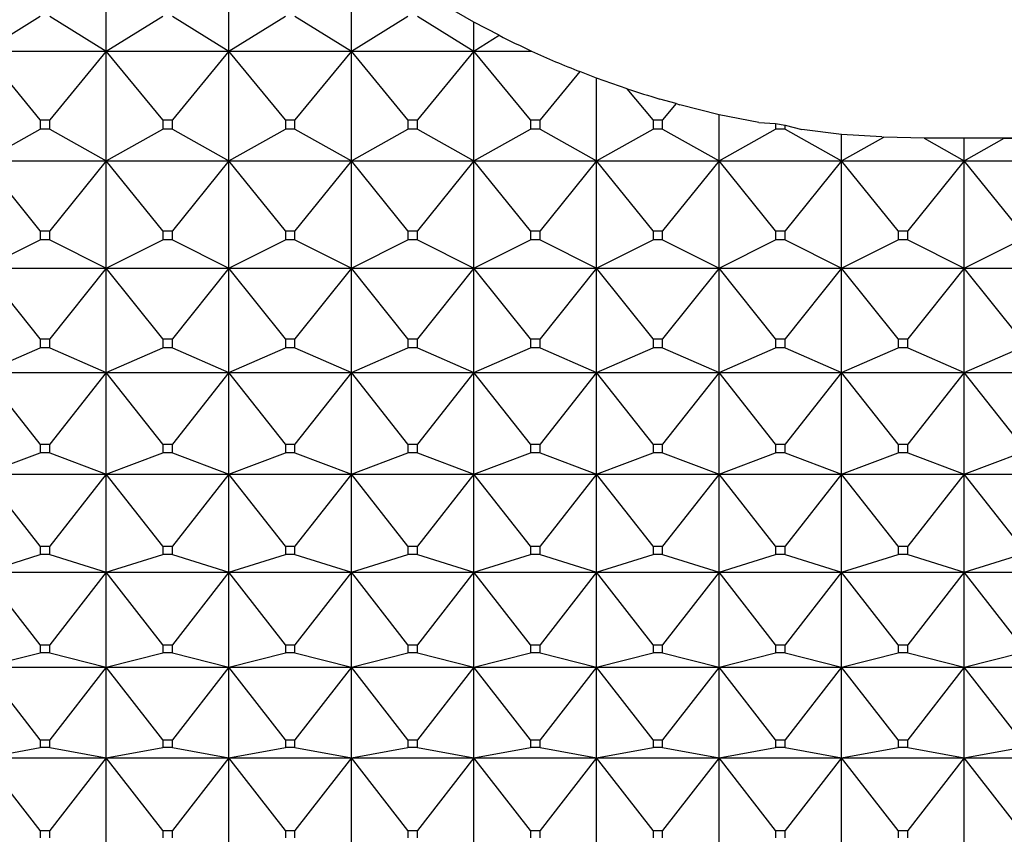
# Model space of a CAD drawing. Units: millimetres. Extents: x -18 to 460, y -35 to 367.
# Drawn here: x 50 to 59, y 331 to 338 of the extents above; entities that cross this region are included whole.
import ezdxf

# ---------------------------------------------------------------- set-up
doc = ezdxf.new("R2010")
doc.units = ezdxf.units.MM
doc.layers.add('Default', color=7, linetype='Continuous')
doc.layers.add('DV2_Default', color=7, linetype='Continuous')

# ---------------------------------------------------------------- blocks, each defined once
blk = doc.blocks.new('SE1')
at = {"layer": 'DV2_Default', "color": 7}
for p, q in [((51.1951, 337.5325), (51.1951, 338.537)), ((52.2951, 337.5325), (52.2951, 338.537)), ((53.3951, 337.5325), (53.3951, 338.5034)), ((54.4951, 337.7912), (54.1629, 337.9843)), ((50.0951, 337.5325), (50.602, 337.8462)), ((50.6881, 337.8462), (51.1951, 337.5325)), ((51.1951, 337.5325), (51.702, 337.8462)), ((51.7881, 337.8462), (52.2951, 337.5325)), ((52.2951, 337.5325), (52.802, 337.8462)), ((52.8881, 337.8462), (53.3951, 337.5325)), ((53.3951, 337.5325), (53.902, 337.8462)), ((53.9881, 337.8462), (54.4951, 337.5325)), ((54.4951, 337.5325), (54.4951, 337.7912)), ((54.7219, 337.6739), (54.4951, 337.7912)), ((54.4951, 337.5325), (54.7219, 337.6739)), ((50.0951, 337.5325), (51.1951, 337.5325)), ((50.602, 336.9143), (50.0951, 337.5325)), ((51.1951, 337.5325), (50.6881, 336.9143)), ((51.1951, 337.5325), (52.2951, 337.5325)), ((51.1951, 336.5476), (51.1951, 337.5325)), ((51.702, 336.9143), (51.1951, 337.5325)), ((52.2951, 337.5325), (51.7881, 336.9143)), ((52.2951, 337.5325), (53.3951, 337.5325)), ((52.2951, 336.5476), (52.2951, 337.5325)), ((52.802, 336.9143), (52.2951, 337.5325)), ((53.3951, 337.5325), (52.8881, 336.9143)), ((53.3951, 337.5325), (54.4951, 337.5325)), ((53.3951, 336.5476), (53.3951, 337.5325)), ((53.902, 336.9143), (53.3951, 337.5325)), ((54.4951, 337.5325), (53.9881, 336.9143)), ((54.4951, 337.5325), (55.0111, 337.5325)), ((54.4951, 336.5476), (54.4951, 337.5325)), ((55.002, 336.9143), (54.4951, 337.5325)), ((55.4454, 337.3482), (55.0881, 336.9143)), ((55.5951, 337.2895), (55.4454, 337.3482)), ((55.5951, 336.5476), (55.5951, 337.2895)), ((55.871, 337.1939), (55.5951, 337.2895)), ((56.102, 336.9143), (55.871, 337.1939)), ((56.3096, 337.061), (56.1633, 337.1023)), ((56.3096, 337.061), (56.1881, 336.9143)), ((56.3096, 337.061), (56.3425, 337.0514)), ((56.6951, 336.9606), (56.3424, 337.0514)), ((50.602, 336.9143), (50.6881, 336.9143)), ((50.602, 336.9143), (50.602, 336.8319)), ((50.6881, 336.8319), (50.6881, 336.9143)), ((51.702, 336.9143), (51.7881, 336.9143)), ((51.702, 336.9143), (51.702, 336.8319)), ((51.7881, 336.8319), (51.7881, 336.9143)), ((52.802, 336.9143), (52.8881, 336.9143)), ((52.802, 336.9143), (52.802, 336.8319)), ((52.8881, 336.8319), (52.8881, 336.9143)), ((53.902, 336.9143), (53.9881, 336.9143)), ((53.902, 336.9143), (53.902, 336.8319)), ((53.9881, 336.8319), (53.9881, 336.9143)), ((55.002, 336.9143), (55.0881, 336.9143)), ((55.002, 336.9143), (55.002, 336.8319)), ((55.0881, 336.8319), (55.0881, 336.9143)), ((56.102, 336.9143), (56.1881, 336.9143)), ((56.102, 336.9143), (56.102, 336.8319)), ((56.1881, 336.8319), (56.1881, 336.9143)), ((56.6951, 336.5476), (56.6951, 336.9606)), ((57.0515, 336.8903), (56.6951, 336.9606)), ((57.0515, 336.8903), (57.202, 336.8821)), ((57.202, 336.8821), (57.202, 336.8319)), ((57.202, 336.8821), (57.2881, 336.8682)), ((50.0951, 336.5476), (50.602, 336.8319)), ((50.6881, 336.8319), (50.602, 336.8319)), ((50.6881, 336.8319), (51.1951, 336.5476)), ((51.1951, 336.5476), (51.702, 336.8319)), ((51.7881, 336.8319), (51.702, 336.8319)), ((51.7881, 336.8319), (52.2951, 336.5476)), ((52.2951, 336.5476), (52.802, 336.8319)), ((52.8881, 336.8319), (52.802, 336.8319)), ((52.8881, 336.8319), (53.3951, 336.5476)), ((53.3951, 336.5476), (53.902, 336.8319)), ((53.9881, 336.8319), (53.902, 336.8319)), ((53.9881, 336.8319), (54.4951, 336.5476)), ((54.4951, 336.5476), (55.002, 336.8319)), ((55.0881, 336.8319), (55.002, 336.8319)), ((55.0881, 336.8319), (55.5951, 336.5476)), ((55.5951, 336.5476), (56.102, 336.8319)), ((56.1881, 336.8319), (56.102, 336.8319)), ((56.1881, 336.8319), (56.6951, 336.5476)), ((56.6951, 336.5476), (57.202, 336.8319)), ((57.2881, 336.8319), (57.202, 336.8319)), ((57.2881, 336.8319), (57.2881, 336.8682)), ((57.2881, 336.8682), (57.4371, 336.8286)), ((57.2881, 336.8319), (57.7951, 336.5476)), ((57.7951, 336.7847), (57.437, 336.8287)), ((57.7951, 336.5476), (57.7951, 336.7847)), ((58.1548, 336.7615), (57.7951, 336.7847)), ((57.7951, 336.5476), (58.1736, 336.7606)), ((58.1547, 336.7614), (58.1736, 336.7606)), ((58.535, 336.7503), (58.1736, 336.7606)), ((58.535, 336.7503), (58.8951, 336.5476)), ((58.5951, 336.7497), (58.5351, 336.7503)), ((69.0951, 336.7501), (58.5951, 336.7501)), ((58.8951, 336.7472), (58.5951, 336.7497)), ((58.8951, 336.5476), (59.2547, 336.7501)), ((59.2547, 336.7501), (58.8951, 336.7472)), ((58.8951, 336.5476), (58.8951, 336.7472)), ((59.2547, 336.7501), (59.6354, 336.7501)), ((50.0951, 336.5476), (51.1951, 336.5476)), ((50.602, 335.9196), (50.0951, 336.5476)), ((51.1951, 336.5476), (50.6881, 335.9196)), ((51.1951, 336.5476), (52.2951, 336.5476)), ((51.1951, 335.5849), (51.1951, 336.5476)), ((51.702, 335.9196), (51.1951, 336.5476)), ((52.2951, 336.5476), (51.7881, 335.9196)), ((52.2951, 336.5476), (53.3951, 336.5476)), ((52.2951, 335.5849), (52.2951, 336.5476)), ((52.802, 335.9196), (52.2951, 336.5476)), ((53.3951, 336.5476), (52.8881, 335.9196)), ((53.3951, 336.5476), (54.4951, 336.5476)), ((53.3951, 335.5849), (53.3951, 336.5476)), ((53.902, 335.9196), (53.3951, 336.5476)), ((54.4951, 336.5476), (53.9881, 335.9196)), ((54.4951, 336.5476), (55.5951, 336.5476)), ((54.4951, 335.5849), (54.4951, 336.5476)), ((55.002, 335.9196), (54.4951, 336.5476)), ((55.5951, 336.5476), (55.0881, 335.9196)), ((55.5951, 336.5476), (56.6951, 336.5476)), ((55.5951, 335.5849), (55.5951, 336.5476)), ((56.102, 335.9196), (55.5951, 336.5476)), ((56.6951, 336.5476), (56.1881, 335.9196)), ((56.6951, 336.5476), (57.7951, 336.5476)), ((56.6951, 335.5849), (56.6951, 336.5476)), ((57.202, 335.9196), (56.6951, 336.5476)), ((57.7951, 336.5476), (57.2881, 335.9196)), ((57.7951, 336.5476), (58.8951, 336.5476)), ((57.7951, 335.5849), (57.7951, 336.5476)), ((58.302, 335.9196), (57.7951, 336.5476)), ((58.8951, 336.5476), (58.3881, 335.9196)), ((58.8951, 336.5476), (59.9951, 336.5476)), ((58.8951, 335.5849), (58.8951, 336.5476)), ((59.402, 335.9196), (58.8951, 336.5476)), ((50.602, 335.9196), (50.6881, 335.9196)), ((50.602, 335.9196), (50.602, 335.8391)), ((50.6881, 335.8391), (50.6881, 335.9196)), ((51.702, 335.9196), (51.7881, 335.9196)), ((51.702, 335.9196), (51.702, 335.8391)), ((51.7881, 335.8391), (51.7881, 335.9196)), ((52.802, 335.9196), (52.8881, 335.9196)), ((52.802, 335.9196), (52.802, 335.8391)), ((52.8881, 335.8391), (52.8881, 335.9196)), ((53.902, 335.9196), (53.9881, 335.9196)), ((53.902, 335.9196), (53.902, 335.8391)), ((53.9881, 335.8391), (53.9881, 335.9196)), ((55.002, 335.9196), (55.0881, 335.9196)), ((55.002, 335.9196), (55.002, 335.8391)), ((55.0881, 335.8391), (55.0881, 335.9196)), ((56.102, 335.9196), (56.1881, 335.9196)), ((56.102, 335.9196), (56.102, 335.8391)), ((56.1881, 335.8391), (56.1881, 335.9196)), ((57.202, 335.9196), (57.2881, 335.9196)), ((57.202, 335.9196), (57.202, 335.8391)), ((57.2881, 335.8391), (57.2881, 335.9196)), ((58.302, 335.9196), (58.3881, 335.9196)), ((58.302, 335.9196), (58.302, 335.8391)), ((58.3881, 335.8391), (58.3881, 335.9196)), ((50.0951, 335.5849), (50.602, 335.8391)), ((50.6881, 335.8391), (50.602, 335.8391)), ((50.6881, 335.8391), (51.1951, 335.5849)), ((51.1951, 335.5849), (51.702, 335.8391)), ((51.7881, 335.8391), (51.702, 335.8391)), ((51.7881, 335.8391), (52.2951, 335.5849)), ((52.2951, 335.5849), (52.802, 335.8391)), ((52.8881, 335.8391), (52.802, 335.8391)), ((52.8881, 335.8391), (53.3951, 335.5849)), ((53.3951, 335.5849), (53.902, 335.8391)), ((53.9881, 335.8391), (53.902, 335.8391)), ((53.9881, 335.8391), (54.4951, 335.5849)), ((54.4951, 335.5849), (55.002, 335.8391)), ((55.0881, 335.8391), (55.002, 335.8391)), ((55.0881, 335.8391), (55.5951, 335.5849)), ((55.5951, 335.5849), (56.102, 335.8391)), ((56.1881, 335.8391), (56.102, 335.8391)), ((56.1881, 335.8391), (56.6951, 335.5849)), ((56.6951, 335.5849), (57.202, 335.8391)), ((57.2881, 335.8391), (57.202, 335.8391)), ((57.2881, 335.8391), (57.7951, 335.5849)), ((57.7951, 335.5849), (58.302, 335.8391)), ((58.3881, 335.8391), (58.302, 335.8391)), ((58.3881, 335.8391), (58.8951, 335.5849)), ((58.8951, 335.5849), (59.402, 335.8391)), ((50.0951, 335.5849), (51.1951, 335.5849)), ((50.602, 334.9487), (50.0951, 335.5849)), ((51.1951, 335.5849), (50.6881, 334.9487)), ((51.1951, 335.5849), (52.2951, 335.5849)), ((51.1951, 334.6468), (51.1951, 335.5849)), ((51.702, 334.9487), (51.1951, 335.5849)), ((52.2951, 335.5849), (51.7881, 334.9487)), ((52.2951, 335.5849), (53.3951, 335.5849)), ((52.2951, 334.6468), (52.2951, 335.5849)), ((52.802, 334.9487), (52.2951, 335.5849)), ((53.3951, 335.5849), (52.8881, 334.9487)), ((53.3951, 335.5849), (54.4951, 335.5849)), ((53.3951, 334.6468), (53.3951, 335.5849)), ((53.902, 334.9487), (53.3951, 335.5849)), ((54.4951, 335.5849), (53.9881, 334.9487)), ((54.4951, 335.5849), (55.5951, 335.5849)), ((54.4951, 334.6468), (54.4951, 335.5849)), ((55.002, 334.9487), (54.4951, 335.5849)), ((55.5951, 335.5849), (55.0881, 334.9487)), ((55.5951, 335.5849), (56.6951, 335.5849)), ((55.5951, 334.6468), (55.5951, 335.5849)), ((56.102, 334.9487), (55.5951, 335.5849)), ((56.6951, 335.5849), (56.1881, 334.9487)), ((56.6951, 335.5849), (57.7951, 335.5849)), ((56.6951, 334.6468), (56.6951, 335.5849)), ((57.202, 334.9487), (56.6951, 335.5849)), ((57.7951, 335.5849), (57.2881, 334.9487)), ((57.7951, 335.5849), (58.8951, 335.5849)), ((57.7951, 334.6468), (57.7951, 335.5849)), ((58.302, 334.9487), (57.7951, 335.5849)), ((58.8951, 335.5849), (58.3881, 334.9487)), ((58.8951, 335.5849), (59.9951, 335.5849)), ((58.8951, 334.6468), (58.8951, 335.5849)), ((59.402, 334.9487), (58.8951, 335.5849)), ((50.602, 334.9487), (50.6881, 334.9487)), ((50.602, 334.9487), (50.602, 334.8703)), ((50.6881, 334.8703), (50.6881, 334.9487)), ((51.702, 334.9487), (51.7881, 334.9487)), ((51.702, 334.9487), (51.702, 334.8703)), ((51.7881, 334.8703), (51.7881, 334.9487)), ((52.802, 334.9487), (52.8881, 334.9487)), ((52.802, 334.9487), (52.802, 334.8703)), ((52.8881, 334.8703), (52.8881, 334.9487)), ((53.902, 334.9487), (53.9881, 334.9487)), ((53.902, 334.9487), (53.902, 334.8703)), ((53.9881, 334.8703), (53.9881, 334.9487)), ((55.002, 334.9487), (55.0881, 334.9487)), ((55.002, 334.9487), (55.002, 334.8703)), ((55.0881, 334.8703), (55.0881, 334.9487)), ((56.102, 334.9487), (56.1881, 334.9487)), ((56.102, 334.9487), (56.102, 334.8703)), ((56.1881, 334.8703), (56.1881, 334.9487)), ((57.202, 334.9487), (57.2881, 334.9487)), ((57.202, 334.9487), (57.202, 334.8703)), ((57.2881, 334.8703), (57.2881, 334.9487)), ((58.302, 334.9487), (58.3881, 334.9487)), ((58.302, 334.9487), (58.302, 334.8703)), ((58.3881, 334.8703), (58.3881, 334.9487)), ((50.0951, 334.6468), (50.602, 334.8703)), ((50.6881, 334.8703), (50.602, 334.8703)), ((50.6881, 334.8703), (51.1951, 334.6468)), ((51.1951, 334.6468), (51.702, 334.8703)), ((51.7881, 334.8703), (51.702, 334.8703)), ((51.7881, 334.8703), (52.2951, 334.6468)), ((52.2951, 334.6468), (52.802, 334.8703)), ((52.8881, 334.8703), (52.802, 334.8703)), ((52.8881, 334.8703), (53.3951, 334.6468)), ((53.3951, 334.6468), (53.902, 334.8703)), ((53.9881, 334.8703), (53.902, 334.8703)), ((53.9881, 334.8703), (54.4951, 334.6468)), ((54.4951, 334.6468), (55.002, 334.8703)), ((55.0881, 334.8703), (55.002, 334.8703)), ((55.0881, 334.8703), (55.5951, 334.6468)), ((55.5951, 334.6468), (56.102, 334.8703)), ((56.1881, 334.8703), (56.102, 334.8703)), ((56.1881, 334.8703), (56.6951, 334.6468)), ((56.6951, 334.6468), (57.202, 334.8703)), ((57.2881, 334.8703), (57.202, 334.8703)), ((57.2881, 334.8703), (57.7951, 334.6468)), ((57.7951, 334.6468), (58.302, 334.8703)), ((58.3881, 334.8703), (58.302, 334.8703)), ((58.3881, 334.8703), (58.8951, 334.6468)), ((58.8951, 334.6468), (59.402, 334.8703)), ((50.0951, 334.6468), (51.1951, 334.6468)), ((50.602, 334.0041), (50.0951, 334.6468)), ((51.1951, 334.6468), (50.6881, 334.0041)), ((51.1951, 334.6468), (52.2951, 334.6468)), ((51.1951, 333.7358), (51.1951, 334.6468)), ((51.702, 334.0041), (51.1951, 334.6468)), ((52.2951, 334.6468), (51.7881, 334.0041)), ((52.2951, 334.6468), (53.3951, 334.6468)), ((52.2951, 333.7358), (52.2951, 334.6468)), ((52.802, 334.0041), (52.2951, 334.6468)), ((53.3951, 334.6468), (52.8881, 334.0041)), ((53.3951, 334.6468), (54.4951, 334.6468)), ((53.3951, 333.7358), (53.3951, 334.6468)), ((53.902, 334.0041), (53.3951, 334.6468)), ((54.4951, 334.6468), (53.9881, 334.0041)), ((54.4951, 334.6468), (55.5951, 334.6468)), ((54.4951, 333.7358), (54.4951, 334.6468)), ((55.002, 334.0041), (54.4951, 334.6468)), ((55.5951, 334.6468), (55.0881, 334.0041)), ((55.5951, 334.6468), (56.6951, 334.6468)), ((55.5951, 333.7358), (55.5951, 334.6468)), ((56.102, 334.0041), (55.5951, 334.6468)), ((56.6951, 334.6468), (56.1881, 334.0041)), ((56.6951, 334.6468), (57.7951, 334.6468)), ((56.6951, 333.7358), (56.6951, 334.6468)), ((57.202, 334.0041), (56.6951, 334.6468)), ((57.7951, 334.6468), (57.2881, 334.0041)), ((57.7951, 334.6468), (58.8951, 334.6468)), ((57.7951, 333.7358), (57.7951, 334.6468)), ((58.302, 334.0041), (57.7951, 334.6468)), ((58.8951, 334.6468), (58.3881, 334.0041)), ((58.8951, 334.6468), (59.9951, 334.6468)), ((58.8951, 333.7358), (58.8951, 334.6468)), ((59.402, 334.0041), (58.8951, 334.6468)), ((50.602, 334.0041), (50.6881, 334.0041)), ((50.602, 334.0041), (50.602, 333.9279)), ((50.6881, 333.9279), (50.6881, 334.0041)), ((51.702, 334.0041), (51.7881, 334.0041)), ((51.702, 334.0041), (51.702, 333.9279)), ((51.7881, 333.9279), (51.7881, 334.0041)), ((52.802, 334.0041), (52.8881, 334.0041)), ((52.802, 334.0041), (52.802, 333.9279)), ((52.8881, 333.9279), (52.8881, 334.0041)), ((53.902, 334.0041), (53.9881, 334.0041)), ((53.902, 334.0041), (53.902, 333.9279)), ((53.9881, 333.9279), (53.9881, 334.0041)), ((55.002, 334.0041), (55.0881, 334.0041)), ((55.002, 334.0041), (55.002, 333.9279)), ((55.0881, 333.9279), (55.0881, 334.0041)), ((56.102, 334.0041), (56.1881, 334.0041)), ((56.102, 334.0041), (56.102, 333.9279)), ((56.1881, 333.9279), (56.1881, 334.0041)), ((57.202, 334.0041), (57.2881, 334.0041)), ((57.202, 334.0041), (57.202, 333.9279)), ((57.2881, 333.9279), (57.2881, 334.0041)), ((58.302, 334.0041), (58.3881, 334.0041)), ((58.302, 334.0041), (58.302, 333.9279)), ((58.3881, 333.9279), (58.3881, 334.0041)), ((50.0951, 333.7358), (50.602, 333.9279)), ((50.6881, 333.9279), (50.602, 333.9279)), ((50.6881, 333.9279), (51.1951, 333.7358)), ((51.1951, 333.7358), (51.702, 333.9279)), ((51.7881, 333.9279), (51.702, 333.9279)), ((51.7881, 333.9279), (52.2951, 333.7358)), ((52.2951, 333.7358), (52.802, 333.9279)), ((52.8881, 333.9279), (52.802, 333.9279)), ((52.8881, 333.9279), (53.3951, 333.7358)), ((53.3951, 333.7358), (53.902, 333.9279)), ((53.9881, 333.9279), (53.902, 333.9279)), ((53.9881, 333.9279), (54.4951, 333.7358)), ((54.4951, 333.7358), (55.002, 333.9279)), ((55.0881, 333.9279), (55.002, 333.9279)), ((55.0881, 333.9279), (55.5951, 333.7358)), ((55.5951, 333.7358), (56.102, 333.9279)), ((56.1881, 333.9279), (56.102, 333.9279)), ((56.1881, 333.9279), (56.6951, 333.7358)), ((56.6951, 333.7358), (57.202, 333.9279)), ((57.2881, 333.9279), (57.202, 333.9279)), ((57.2881, 333.9279), (57.7951, 333.7358)), ((57.7951, 333.7358), (58.302, 333.9279)), ((58.3881, 333.9279), (58.302, 333.9279)), ((58.3881, 333.9279), (58.8951, 333.7358)), ((58.8951, 333.7358), (59.402, 333.9279)), ((50.0951, 333.7358), (51.1951, 333.7358)), ((50.602, 333.0881), (50.0951, 333.7358)), ((51.1951, 333.7358), (50.6881, 333.0881)), ((51.1951, 333.7358), (52.2951, 333.7358)), ((51.1951, 332.8541), (51.1951, 333.7358)), ((51.702, 333.0881), (51.1951, 333.7358)), ((52.2951, 333.7358), (51.7881, 333.0881)), ((52.2951, 333.7358), (53.3951, 333.7358)), ((52.2951, 332.8541), (52.2951, 333.7358)), ((52.802, 333.0881), (52.2951, 333.7358)), ((53.3951, 333.7358), (52.8881, 333.0881)), ((53.3951, 333.7358), (54.4951, 333.7358)), ((53.3951, 332.8541), (53.3951, 333.7358)), ((53.902, 333.0881), (53.3951, 333.7358)), ((54.4951, 333.7358), (53.9881, 333.0881)), ((54.4951, 333.7358), (55.5951, 333.7358)), ((54.4951, 332.8541), (54.4951, 333.7358)), ((55.002, 333.0881), (54.4951, 333.7358)), ((55.5951, 333.7358), (55.0881, 333.0881)), ((55.5951, 333.7358), (56.6951, 333.7358)), ((55.5951, 332.8541), (55.5951, 333.7358)), ((56.102, 333.0881), (55.5951, 333.7358)), ((56.6951, 333.7358), (56.1881, 333.0881)), ((56.6951, 333.7358), (57.7951, 333.7358)), ((56.6951, 332.8541), (56.6951, 333.7358)), ((57.202, 333.0881), (56.6951, 333.7358)), ((57.7951, 333.7358), (57.2881, 333.0881)), ((57.7951, 333.7358), (58.8951, 333.7358)), ((57.7951, 332.8541), (57.7951, 333.7358)), ((58.302, 333.0881), (57.7951, 333.7358)), ((58.8951, 333.7358), (58.3881, 333.0881)), ((58.8951, 333.7358), (59.9951, 333.7358)), ((58.8951, 332.8541), (58.8951, 333.7358)), ((59.402, 333.0881), (58.8951, 333.7358)), ((50.602, 333.0881), (50.6881, 333.0881)), ((50.602, 333.0881), (50.602, 333.0144)), ((50.6881, 333.0144), (50.6881, 333.0881)), ((51.702, 333.0881), (51.7881, 333.0881)), ((51.702, 333.0881), (51.702, 333.0144)), ((51.7881, 333.0144), (51.7881, 333.0881)), ((52.802, 333.0881), (52.8881, 333.0881)), ((52.802, 333.0881), (52.802, 333.0144)), ((52.8881, 333.0144), (52.8881, 333.0881)), ((53.902, 333.0881), (53.9881, 333.0881)), ((53.902, 333.0881), (53.902, 333.0144)), ((53.9881, 333.0144), (53.9881, 333.0881)), ((55.002, 333.0881), (55.0881, 333.0881)), ((55.002, 333.0881), (55.002, 333.0144)), ((55.0881, 333.0144), (55.0881, 333.0881)), ((56.102, 333.0881), (56.1881, 333.0881)), ((56.102, 333.0881), (56.102, 333.0144)), ((56.1881, 333.0144), (56.1881, 333.0881)), ((57.202, 333.0881), (57.2881, 333.0881)), ((57.202, 333.0881), (57.202, 333.0144)), ((57.2881, 333.0144), (57.2881, 333.0881)), ((58.302, 333.0881), (58.3881, 333.0881)), ((58.302, 333.0881), (58.302, 333.0144)), ((58.3881, 333.0144), (58.3881, 333.0881)), ((50.0951, 332.8541), (50.602, 333.0144)), ((50.6881, 333.0144), (50.602, 333.0144)), ((50.6881, 333.0144), (51.1951, 332.8541)), ((51.1951, 332.8541), (51.702, 333.0144)), ((51.7881, 333.0144), (51.702, 333.0144)), ((51.7881, 333.0144), (52.2951, 332.8541)), ((52.2951, 332.8541), (52.802, 333.0144)), ((52.8881, 333.0144), (52.802, 333.0144)), ((52.8881, 333.0144), (53.3951, 332.8541)), ((53.3951, 332.8541), (53.902, 333.0144)), ((53.9881, 333.0144), (53.902, 333.0144)), ((53.9881, 333.0144), (54.4951, 332.8541)), ((54.4951, 332.8541), (55.002, 333.0144)), ((55.0881, 333.0144), (55.002, 333.0144)), ((55.0881, 333.0144), (55.5951, 332.8541)), ((55.5951, 332.8541), (56.102, 333.0144)), ((56.1881, 333.0144), (56.102, 333.0144)), ((56.1881, 333.0144), (56.6951, 332.8541)), ((56.6951, 332.8541), (57.202, 333.0144)), ((57.2881, 333.0144), (57.202, 333.0144)), ((57.2881, 333.0144), (57.7951, 332.8541)), ((57.7951, 332.8541), (58.302, 333.0144)), ((58.3881, 333.0144), (58.302, 333.0144)), ((58.3881, 333.0144), (58.8951, 332.8541)), ((58.8951, 332.8541), (59.402, 333.0144)), ((50.0951, 332.8541), (51.1951, 332.8541)), ((50.602, 332.2032), (50.0951, 332.8541)), ((51.1951, 332.8541), (50.6881, 332.2032)), ((51.1951, 332.8541), (52.2951, 332.8541)), ((51.1951, 332.0041), (51.1951, 332.8541)), ((51.702, 332.2032), (51.1951, 332.8541)), ((52.2951, 332.8541), (51.7881, 332.2032)), ((52.2951, 332.8541), (53.3951, 332.8541)), ((52.2951, 332.0041), (52.2951, 332.8541)), ((52.802, 332.2032), (52.2951, 332.8541)), ((53.3951, 332.8541), (52.8881, 332.2032)), ((53.3951, 332.8541), (54.4951, 332.8541)), ((53.3951, 332.0041), (53.3951, 332.8541)), ((53.902, 332.2032), (53.3951, 332.8541)), ((54.4951, 332.8541), (53.9881, 332.2032)), ((54.4951, 332.8541), (55.5951, 332.8541)), ((54.4951, 332.0041), (54.4951, 332.8541)), ((55.002, 332.2032), (54.4951, 332.8541)), ((55.5951, 332.8541), (55.0881, 332.2032)), ((55.5951, 332.8541), (56.6951, 332.8541)), ((55.5951, 332.0041), (55.5951, 332.8541)), ((56.102, 332.2032), (55.5951, 332.8541)), ((56.6951, 332.8541), (56.1881, 332.2032)), ((56.6951, 332.8541), (57.7951, 332.8541)), ((56.6951, 332.0041), (56.6951, 332.8541)), ((57.202, 332.2032), (56.6951, 332.8541)), ((57.7951, 332.8541), (57.2881, 332.2032)), ((57.7951, 332.8541), (58.8951, 332.8541)), ((57.7951, 332.0041), (57.7951, 332.8541)), ((58.302, 332.2032), (57.7951, 332.8541)), ((58.8951, 332.8541), (58.3881, 332.2032)), ((58.8951, 332.8541), (59.9951, 332.8541)), ((58.8951, 332.0041), (58.8951, 332.8541)), ((59.402, 332.2032), (58.8951, 332.8541)), ((50.602, 332.2032), (50.6881, 332.2032)), ((50.602, 332.2032), (50.602, 332.1321)), ((50.6881, 332.1321), (50.6881, 332.2032)), ((51.702, 332.2032), (51.7881, 332.2032)), ((51.702, 332.2032), (51.702, 332.1321)), ((51.7881, 332.1321), (51.7881, 332.2032)), ((52.802, 332.2032), (52.8881, 332.2032)), ((52.802, 332.2032), (52.802, 332.1321)), ((52.8881, 332.1321), (52.8881, 332.2032)), ((53.902, 332.2032), (53.9881, 332.2032)), ((53.902, 332.2032), (53.902, 332.1321)), ((53.9881, 332.1321), (53.9881, 332.2032)), ((55.002, 332.2032), (55.0881, 332.2032)), ((55.002, 332.2032), (55.002, 332.1321)), ((55.0881, 332.1321), (55.0881, 332.2032)), ((56.102, 332.2032), (56.1881, 332.2032)), ((56.102, 332.2032), (56.102, 332.1321)), ((56.1881, 332.1321), (56.1881, 332.2032)), ((57.202, 332.2032), (57.2881, 332.2032)), ((57.202, 332.2032), (57.202, 332.1321)), ((57.2881, 332.1321), (57.2881, 332.2032)), ((58.302, 332.2032), (58.3881, 332.2032)), ((58.302, 332.2032), (58.302, 332.1321)), ((58.3881, 332.1321), (58.3881, 332.2032)), ((50.0951, 332.0041), (50.602, 332.1321)), ((50.6881, 332.1321), (50.602, 332.1321)), ((50.6881, 332.1321), (51.1951, 332.0041)), ((51.1951, 332.0041), (51.702, 332.1321)), ((51.7881, 332.1321), (51.702, 332.1321)), ((51.7881, 332.1321), (52.2951, 332.0041)), ((52.2951, 332.0041), (52.802, 332.1321)), ((52.8881, 332.1321), (52.802, 332.1321)), ((52.8881, 332.1321), (53.3951, 332.0041)), ((53.3951, 332.0041), (53.902, 332.1321)), ((53.9881, 332.1321), (53.902, 332.1321)), ((53.9881, 332.1321), (54.4951, 332.0041)), ((54.4951, 332.0041), (55.002, 332.1321)), ((55.0881, 332.1321), (55.002, 332.1321)), ((55.0881, 332.1321), (55.5951, 332.0041)), ((55.5951, 332.0041), (56.102, 332.1321)), ((56.1881, 332.1321), (56.102, 332.1321)), ((56.1881, 332.1321), (56.6951, 332.0041)), ((56.6951, 332.0041), (57.202, 332.1321)), ((57.2881, 332.1321), (57.202, 332.1321)), ((57.2881, 332.1321), (57.7951, 332.0041)), ((57.7951, 332.0041), (58.302, 332.1321)), ((58.3881, 332.1321), (58.302, 332.1321)), ((58.3881, 332.1321), (58.8951, 332.0041)), ((58.8951, 332.0041), (59.402, 332.1321)), ((50.0951, 332.0041), (51.1951, 332.0041)), ((50.602, 331.3516), (50.0951, 332.0041)), ((51.1951, 332.0041), (50.6881, 331.3516)), ((51.1951, 332.0041), (52.2951, 332.0041)), ((51.1951, 331.1879), (51.1951, 332.0041)), ((51.702, 331.3516), (51.1951, 332.0041)), ((52.2951, 332.0041), (51.7881, 331.3516)), ((52.2951, 332.0041), (53.3951, 332.0041)), ((52.2951, 331.1879), (52.2951, 332.0041)), ((52.802, 331.3516), (52.2951, 332.0041)), ((53.3951, 332.0041), (52.8881, 331.3516)), ((53.3951, 332.0041), (54.4951, 332.0041)), ((53.3951, 331.1879), (53.3951, 332.0041)), ((53.902, 331.3516), (53.3951, 332.0041)), ((54.4951, 332.0041), (53.9881, 331.3516)), ((54.4951, 332.0041), (55.5951, 332.0041)), ((54.4951, 331.1879), (54.4951, 332.0041)), ((55.002, 331.3516), (54.4951, 332.0041)), ((55.5951, 332.0041), (55.0881, 331.3516)), ((55.5951, 332.0041), (56.6951, 332.0041)), ((55.5951, 331.1879), (55.5951, 332.0041)), ((56.102, 331.3516), (55.5951, 332.0041)), ((56.6951, 332.0041), (56.1881, 331.3516)), ((56.6951, 332.0041), (57.7951, 332.0041)), ((56.6951, 331.1879), (56.6951, 332.0041)), ((57.202, 331.3516), (56.6951, 332.0041)), ((57.7951, 332.0041), (57.2881, 331.3516)), ((57.7951, 332.0041), (58.8951, 332.0041)), ((57.7951, 331.1879), (57.7951, 332.0041)), ((58.302, 331.3516), (57.7951, 332.0041)), ((58.8951, 332.0041), (58.3881, 331.3516)), ((58.8951, 332.0041), (59.9951, 332.0041)), ((58.8951, 331.1879), (58.8951, 332.0041)), ((59.402, 331.3516), (58.8951, 332.0041)), ((50.602, 331.3516), (50.6881, 331.3516)), ((50.602, 331.3516), (50.602, 331.2833)), ((50.6881, 331.2833), (50.6881, 331.3516)), ((51.702, 331.3516), (51.7881, 331.3516)), ((51.702, 331.3516), (51.702, 331.2833)), ((51.7881, 331.2833), (51.7881, 331.3516)), ((52.802, 331.3516), (52.8881, 331.3516)), ((52.802, 331.3516), (52.802, 331.2833)), ((52.8881, 331.2833), (52.8881, 331.3516)), ((53.902, 331.3516), (53.9881, 331.3516)), ((53.902, 331.3516), (53.902, 331.2833)), ((53.9881, 331.2833), (53.9881, 331.3516)), ((55.002, 331.3516), (55.0881, 331.3516)), ((55.002, 331.3516), (55.002, 331.2833)), ((55.0881, 331.2833), (55.0881, 331.3516)), ((56.102, 331.3516), (56.1881, 331.3516)), ((56.102, 331.3516), (56.102, 331.2833)), ((56.1881, 331.2833), (56.1881, 331.3516)), ((57.202, 331.3516), (57.2881, 331.3516)), ((57.202, 331.3516), (57.202, 331.2833)), ((57.2881, 331.2833), (57.2881, 331.3516)), ((58.302, 331.3516), (58.3881, 331.3516)), ((58.302, 331.3516), (58.302, 331.2833)), ((58.3881, 331.2833), (58.3881, 331.3516)), ((50.0951, 331.1879), (50.602, 331.2833)), ((50.6881, 331.2833), (50.602, 331.2833)), ((50.6881, 331.2833), (51.1951, 331.1879)), ((51.1951, 331.1879), (51.702, 331.2833)), ((51.7881, 331.2833), (51.702, 331.2833)), ((51.7881, 331.2833), (52.2951, 331.1879)), ((52.2951, 331.1879), (52.802, 331.2833)), ((52.8881, 331.2833), (52.802, 331.2833)), ((52.8881, 331.2833), (53.3951, 331.1879)), ((53.3951, 331.1879), (53.902, 331.2833)), ((53.9881, 331.2833), (53.902, 331.2833)), ((53.9881, 331.2833), (54.4951, 331.1879)), ((54.4951, 331.1879), (55.002, 331.2833)), ((55.0881, 331.2833), (55.002, 331.2833)), ((55.0881, 331.2833), (55.5951, 331.1879)), ((55.5951, 331.1879), (56.102, 331.2833)), ((56.1881, 331.2833), (56.102, 331.2833)), ((56.1881, 331.2833), (56.6951, 331.1879)), ((56.6951, 331.1879), (57.202, 331.2833)), ((57.2881, 331.2833), (57.202, 331.2833)), ((57.2881, 331.2833), (57.7951, 331.1879)), ((57.7951, 331.1879), (58.302, 331.2833)), ((58.3881, 331.2833), (58.302, 331.2833)), ((58.3881, 331.2833), (58.8951, 331.1879)), ((58.8951, 331.1879), (59.402, 331.2833)), ((50.0951, 331.1879), (51.1951, 331.1879)), ((50.602, 330.5355), (50.0951, 331.1879)), ((51.1951, 331.1879), (50.6881, 330.5355)), ((51.1951, 331.1879), (52.2951, 331.1879)), ((51.1951, 330.4076), (51.1951, 331.1879)), ((51.702, 330.5355), (51.1951, 331.1879)), ((52.2951, 331.1879), (51.7881, 330.5355)), ((52.2951, 331.1879), (53.3951, 331.1879)), ((52.2951, 330.4076), (52.2951, 331.1879)), ((52.802, 330.5355), (52.2951, 331.1879)), ((53.3951, 331.1879), (52.8881, 330.5355)), ((53.3951, 331.1879), (54.4951, 331.1879)), ((53.3951, 330.4076), (53.3951, 331.1879)), ((53.902, 330.5355), (53.3951, 331.1879)), ((54.4951, 331.1879), (53.9881, 330.5355)), ((54.4951, 331.1879), (55.5951, 331.1879)), ((54.4951, 330.4076), (54.4951, 331.1879)), ((55.002, 330.5355), (54.4951, 331.1879)), ((55.5951, 331.1879), (55.0881, 330.5355)), ((55.5951, 331.1879), (56.6951, 331.1879)), ((55.5951, 330.4076), (55.5951, 331.1879)), ((56.102, 330.5355), (55.5951, 331.1879)), ((56.6951, 331.1879), (56.1881, 330.5355)), ((56.6951, 331.1879), (57.7951, 331.1879)), ((56.6951, 330.4076), (56.6951, 331.1879)), ((57.202, 330.5355), (56.6951, 331.1879)), ((57.7951, 331.1879), (57.2881, 330.5355)), ((57.7951, 331.1879), (58.8951, 331.1879)), ((57.7951, 330.4076), (57.7951, 331.1879)), ((58.302, 330.5355), (57.7951, 331.1879)), ((58.8951, 331.1879), (58.3881, 330.5355)), ((58.8951, 331.1879), (59.9951, 331.1879)), ((58.8951, 330.4076), (58.8951, 331.1879)), ((59.402, 330.5355), (58.8951, 331.1879)), ((50.602, 330.5355), (50.6881, 330.5355)), ((50.602, 330.5355), (50.602, 330.4702)), ((50.6881, 330.4702), (50.6881, 330.5355)), ((51.702, 330.5355), (51.7881, 330.5355)), ((51.702, 330.5355), (51.702, 330.4702)), ((51.7881, 330.4702), (51.7881, 330.5355)), ((52.802, 330.5355), (52.8881, 330.5355)), ((52.802, 330.5355), (52.802, 330.4702)), ((52.8881, 330.4702), (52.8881, 330.5355)), ((53.902, 330.5355), (53.9881, 330.5355)), ((53.902, 330.5355), (53.902, 330.4702)), ((53.9881, 330.4702), (53.9881, 330.5355)), ((55.002, 330.5355), (55.0881, 330.5355)), ((55.002, 330.5355), (55.002, 330.4702)), ((55.0881, 330.4702), (55.0881, 330.5355)), ((56.102, 330.5355), (56.1881, 330.5355)), ((56.102, 330.5355), (56.102, 330.4702)), ((56.1881, 330.4702), (56.1881, 330.5355)), ((57.202, 330.5355), (57.2881, 330.5355)), ((57.202, 330.5355), (57.202, 330.4702)), ((57.2881, 330.4702), (57.2881, 330.5355)), ((58.302, 330.5355), (58.3881, 330.5355)), ((58.302, 330.5355), (58.302, 330.4702)), ((58.3881, 330.4702), (58.3881, 330.5355))]:
    blk.add_line(p, q, dxfattribs=at)
blk.add_arc((58.5937, 345.3709), 8.6183, 251.5837, 253.62359, dxfattribs=at)
for centre, major_axis, ratio, start_param, end_param in [((58.5951, 345.4769), (0, -8.7395), 0.98404, 5.81601, 5.853331), ((58.5951, 345.3273), (-8.6, 0), 0.997088, 1.140942, 1.195828)]:
    blk.add_ellipse(centre, major_axis=major_axis, ratio=ratio, start_param=start_param, end_param=end_param, dxfattribs=at)

msp = doc.modelspace()

# ---------------------------------------------------------------- block references
at = {"layer": 'Default'}
msp.add_blockref('SE1', (0, 0), dxfattribs=at)

doc.saveas('drawing.dxf')
